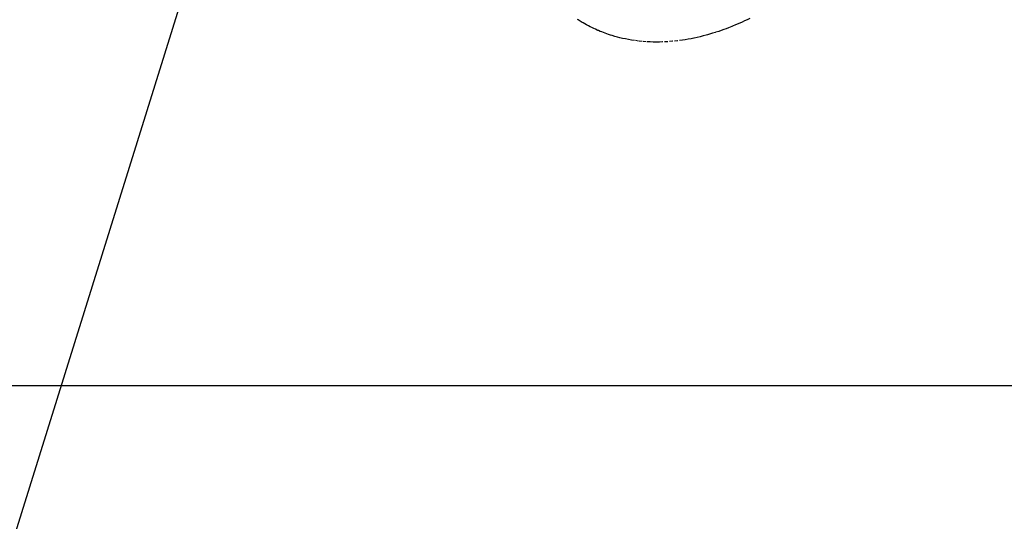
# Model space of a CAD drawing. Units: millimetres. Extents: x -109 to 26472, y -120 to 8847.
# Drawn here: x 16040 to 16120, y 6804 to 6845 of the extents above; entities that cross this region are included whole.
import ezdxf

# ---------------------------------------------------------------- set-up
doc = ezdxf.new("R2010")
doc.units = ezdxf.units.MM
doc.linetypes.add('HIDDEN', pattern=[0.375, 0.25, -0.125])
doc.layers.get('DEFPOINTS').update_dxf_attribs({"color": 146})
for name, color, linetype in [('150-機器', 8, 'Continuous'), ('160-文字', 254, 'Continuous'), ('166-寸法B', 11, 'Continuous')]:
    doc.layers.add(name, color=color, linetype=linetype)
doc.styles.add('KH001', font='txt')
doc.dimstyles.new('KH1xx030', dxfattribs={"dimscale": 30, "dimtxt": 2, "dimasz": 0.6, "dimexe": 0.3, "dimexo": 1.2, "dimgap": 0.5, "dimtad": 3, "dimdec": 1, "dimdsep": 46, "dimlunit": 6, "dimtxsty": 'KH001', "dimblk": 'DOT', "dimcen": 1, "dimdle": 1, "dimclrd": 256, "dimclre": 256, "dimclrt": 256, "dimadec": 0, "dimazin": 0, "dimtfac": 1, "dimtdec": 1, "dimtix": 1, "dimtmove": 2, "dimatfit": 3, "dimldrblk": 'CLOSEDBLANK', "dimfxl": 1, "dimtolj": 1, "dimtzin": 0, "dimlwd": -1, "dimlwe": -1, "dimarcsym": 0})

# ---------------------------------------------------------------- blocks, each defined once
blk = doc.blocks.new('F402_H')
at = {"layer": '150-機器', "color": 13, "linetype": 'HIDDEN'}
blk.add_lwpolyline([(-224.558, -175.346), (-224.349, -175.448), (-224.139, -175.547), (-223.94, -175.639), (-223.739, -175.728), (-223.538, -175.816), (-223.336, -175.901), (-223.212, -175.952), (-223.088, -176.003), (-222.963, -176.052), (-222.838, -176.101), (-222.637, -176.177), (-222.435, -176.251), (-222.233, -176.323), (-222.029, -176.392), (-221.779, -176.474), (-221.528, -176.552), (-221.276, -176.627), (-221.023, -176.698), (-220.773, -176.765), (-220.521, -176.828), (-220.269, -176.886), (-220.016, -176.941), (-219.784, -176.988), (-219.551, -177.03), (-219.318, -177.07), (-219.084, -177.106), (-218.678, -177.159), (-218.272, -177.202), (-217.864, -177.234), (-217.455, -177.254), (-217.205, -177.26), (-216.954, -177.262), (-216.704, -177.258), (-216.453, -177.251), (-216.137, -177.234), (-215.822, -177.21), (-215.508, -177.179), (-215.195, -177.139), (-214.949, -177.102), (-214.705, -177.06), (-214.461, -177.013), (-214.219, -176.961), (-214.006, -176.911), (-213.794, -176.857), (-213.583, -176.799), (-213.373, -176.738), (-213.228, -176.692), (-213.083, -176.645), (-212.94, -176.596), (-212.797, -176.545), (-212.663, -176.495), (-212.53, -176.443), (-212.398, -176.39), (-212.266, -176.335), (-212.24, -176.324), (-212.214, -176.313), (-212.189, -176.302), (-212.163, -176.291), (-212.015, -176.225), (-211.868, -176.158), (-211.722, -176.088), (-211.577, -176.017), (-211.434, -175.944), (-211.291, -175.869), (-211.15, -175.791), (-211.01, -175.71), (-210.929, -175.662), (-210.848, -175.612), (-210.767, -175.562), (-210.687, -175.511), (-210.616, -175.464), (-210.545, -175.417)], dxfattribs=at)
blk = doc.blocks.new('_ClosedBlank')
at = {"color": 0, "linetype": 'ByBlock', "lineweight": -2}
for p, q in [((-1, 0.1667), (0, 0)), ((-1, 0.1667), (-1, -0.1667)), ((0, 0), (-1, -0.1667))]:
    blk.add_line(p, q, dxfattribs=at)
blk = doc.blocks.new('_Dot')
at = {"color": 0, "linetype": 'ByBlock', "lineweight": -2}
blk.add_line((-0.5, 0), (-1, 0), dxfattribs=at)
at = {"color": 0, "linetype": 'ByBlock', "const_width": 0.5}
blk.add_lwpolyline([(-0.25, 0, 1), (0.25, 0, 1)], format="xyb", close=True, dxfattribs=at)
blk = doc.blocks.new('*D412')
at = {"layer": '166-寸法B', "transparency": 16777216}
for p, q in [((16304.352, 7402.739), (16304.352, 7240.369)), ((15993.533, 7240.369), (16313.352, 7240.369)), ((16304.352, 6833.369), (16304.352, 7222.369)), ((16023.533, 6815.369), (16313.352, 6815.369))]:
    blk.add_line(p, q, dxfattribs=at)
at = {"layer": 'DEFPOINTS', "color": 0, "transparency": 16777216}
for p in [(15957.533, 7240.369), (16304.352, 7240.369), (15987.533, 6815.369)]:
    blk.add_point(p, dxfattribs=at)
at = {"layer": '166-寸法B', "transparency": 16777216, "xscale": 18, "yscale": 18, "zscale": 18}
for p, rotation in [((16304.352, 7240.369), 90), ((16304.352, 6815.369), 270)]:
    blk.add_blockref('_Dot', p, dxfattribs=dict(at, rotation=rotation))
at = {"layer": '166-寸法B', "transparency": 16777216, "insert": (16259.352, 7332.765), "char_height": 60, "attachment_point": 5, "rotation": 90, "style": 'KH001'}
blk.add_mtext('\\A1;425', dxfattribs=at)

msp = doc.modelspace()

# ---------------------------------------------------------------- block references
at = {"layer": '150-機器', "xscale": -1}
msp.add_blockref('F402_H', (15875.091, 7020.562), dxfattribs=at)

# ---------------------------------------------------------------- dimensions: what is measured, and where the dimension line sits
at = {"layer": '166-寸法B'}
dim = msp.add_linear_dim(base=(16304.352, 7240.369), p1=(15987.533, 6815.369), p2=(15957.533, 7240.369), angle=90, dimstyle='KH1xx030', override={"dimtmove": 1}, dxfattribs=at)
dim.commit()
dim.dimension.update_dxf_attribs({"geometry": '*D412', "text_midpoint": (16340.311, 7332.765), "dimtype": 160})

# ---------------------------------------------------------------- leaders
at = {"layer": '160-文字', "annotation_type": 0, "has_hookline": 1, "hookline_direction": 1, "text_width": 1266.091}
msp.add_leader([(16095.084, 6980.369), (15637.038, 5510.18), (15619.038, 5510.18)], dimstyle='KH1xx030', override={"dimgap": 0.5, "dimtad": 1}, dxfattribs=at)

doc.saveas('drawing.dxf')
